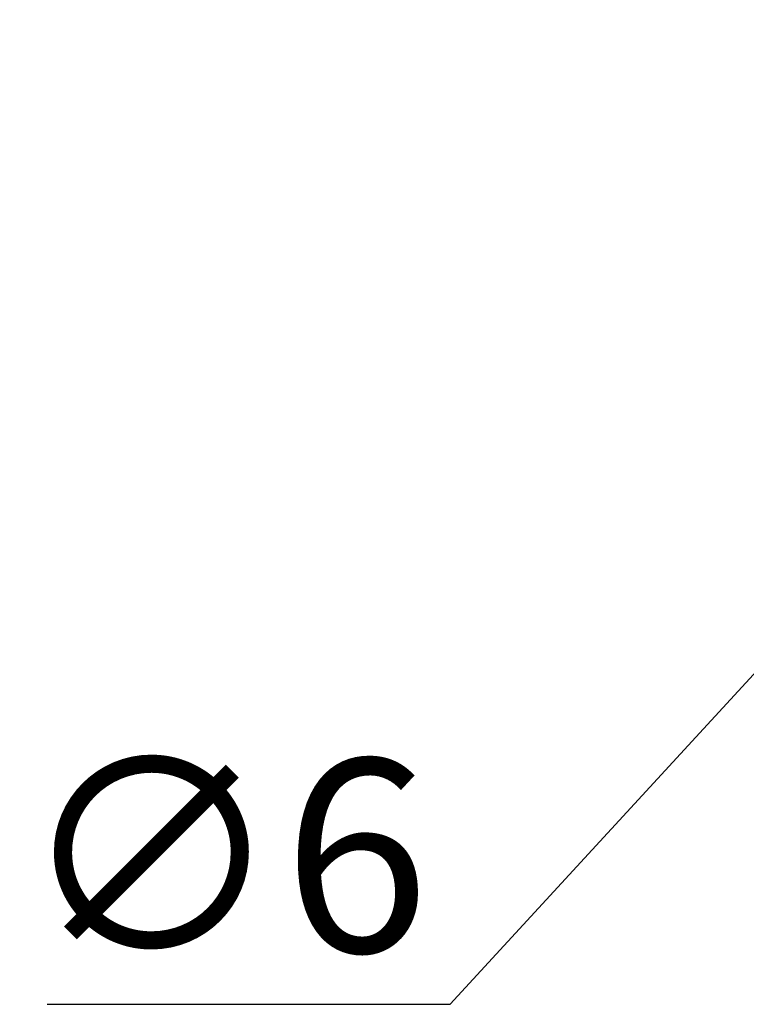
# Model space of a CAD drawing. Units: inches. Extents: x -355 to 17964, y 0 to 1594.
# Drawn here: x 1398 to 1492, y 597 to 725 of the extents above; entities that cross this region are included whole.
import ezdxf

# ---------------------------------------------------------------- set-up
doc = ezdxf.new("R2010")
doc.units = ezdxf.units.IN
doc.header["$MEASUREMENT"] = 0
doc.layers.add('AM_VIS', color=7, linetype='Continuous', lineweight=50)
doc.styles.get("Standard").update_dxf_attribs({"font": 'univer.TTF'})
doc.dimstyles.new('1$3', dxfattribs={"dimscale": 12, "dimtxt": 2.5, "dimasz": 2.5, "dimexe": 1, "dimexo": 1, "dimtad": 1, "dimtih": 1, "dimtoh": 1, "dimdec": 0, "dimzin": 0, "dimdsep": 46, "dimlunit": 6, "dimtxsty": 'Standard', "dimcen": 2.5, "dimclrd": 5, "dimclre": 5, "dimclrt": 2, "dimadec": 0, "dimazin": 0, "dimtfac": 1, "dimtdec": 0, "dimtmove": 0, "dimatfit": 3, "dimfxl": 1, "dimfxlon": 1, "dimtolj": 1, "dimtzin": 0, "dimarcsym": 0})

# ---------------------------------------------------------------- blocks, each defined once
blk = doc.blocks.new('*D72')
at = {"layer": 'AM_VIS', "color": 5, "lineweight": -2, "transparency": 16777216}
for p, q in [((1557.4, 710.27), (1570.94, 725)), ((1543.87, 695.54), (1539.81, 691.12)), ((1453.73, 597.45), (1526.28, 676.4)), ((1401.59, 597.45), (1453.73, 597.45))]:
    blk.add_line(p, q, dxfattribs=at)
at = {"layer": 'AM_VIS', "color": 5, "transparency": 16777216}
for points in [[(1554.95, 712.52), (1559.86, 708.01), (1543.87, 695.54)], [(1523.82, 678.65), (1528.73, 674.14), (1539.81, 691.12)]]:
    blk.add_solid(points, dxfattribs=at)
at = {"layer": 'Defpoints', "color": 0, "transparency": 16777216}
for p in [(1543.87, 695.54), (1539.81, 691.12)]:
    blk.add_point(p, dxfattribs=at)
at = {"layer": 'AM_VIS', "color": 2, "lineweight": -2, "transparency": 16777216, "insert": (1424.53, 616.71), "char_height": 25, "attachment_point": 5}
blk.add_mtext('\\A1;∅6', dxfattribs=at)

msp = doc.modelspace()

# ---------------------------------------------------------------- dimensions: what is measured, and where the dimension line sits
at = {"layer": 'AM_VIS', "color": 7, "lineweight": -2}
dim = msp.add_diameter_dim_2p(p1=(1543.87, 695.54), p2=(1539.81, 691.12), dimstyle='1$3', override={"dimscale": 10, "dimasz": 2, "dimexe": 1.25, "dimexo": 0.625, "dimfxlon": 0}, dxfattribs=at)
dim.commit()
dim.dimension.update_dxf_attribs({"geometry": '*D72', "text_midpoint": (1424.53, 597.45), "dimtype": 163})

doc.saveas('drawing.dxf')
